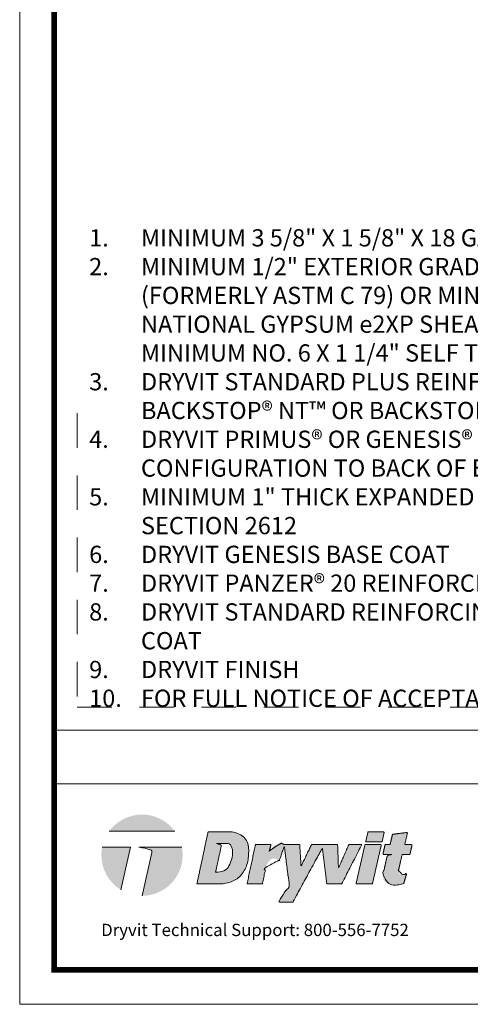
# Model space of a CAD drawing. Units: inches. Extents: x 60.7 to 128, y 87.1 to 132.1.
# Drawn here: x 60.7 to 62.3, y 110.2 to 113.8 of the extents above; entities that cross this region are included whole.
import ezdxf

# ---------------------------------------------------------------- set-up
doc = ezdxf.new("R2010")
doc.units = ezdxf.units.IN
doc.header["$MEASUREMENT"] = 0
doc.linetypes.add('HIDDEN2', pattern=[0.1875, 0.125, -0.0625])
doc.layers.get('0').update_dxf_attribs({"linetype": 'CONTINUOUS', "lineweight": 5})
doc.layers.add('0 NONPLOT', color=6, linetype='HIDDEN2', lineweight=13, plot=False)
doc.layers.add('6 - Border', color=7, linetype='CONTINUOUS', lineweight=13, plot=False)
doc.layers.add('3- Titleblock', color=7, linetype='CONTINUOUS', lineweight=13)
doc.layers.add('TITLEBLOCK', color=7, linetype='CONTINUOUS', lineweight=5)
doc.styles.add('02TREMCO', font='sanss___.ttf', dxfattribs={"height": 0.125})
doc.styles.add('arial', font='arial.ttf', dxfattribs={"height": 0.12})

# ---------------------------------------------------------------- blocks, each defined once
blk = doc.blocks.new('2021 Dryvit Logo')
at = {"lineweight": 30, "ltscale": 0.4}
h = blk.add_hatch(color=256, dxfattribs=at)
h.dxf.hatch_style = 1
h.set_gradient(color1=(9, 8, 6), color2=(9, 8, 6))
h.paths.add_polyline_path([(0.2816, 0.5261), (0.5606, 0.5261, 0.50954)])
h = blk.add_hatch(color=256, dxfattribs=at)
h.dxf.hatch_style = 1
h.set_gradient(color1=(9, 8, 6), color2=(9, 8, 6))
edge = h.paths.add_edge_path()
edge.add_spline(control_points=[(0.7536, 0.3026), (0.7615, 0.3033), (0.7763, 0.3047), (0.8007, 0.3118), (0.8247, 0.3226), (0.8442, 0.3423), (0.8594, 0.3649), (0.8695, 0.3926), (0.8741, 0.4235), (0.8742, 0.4548), (0.8695, 0.4841), (0.8493, 0.5064), (0.8258, 0.5199), (0.8071, 0.5229), (0.7994, 0.5242)], knot_values=[2.360723, 2.360723, 2.360723, 2.360723, 2.387871, 2.41187, 2.448109, 2.476758, 2.505968, 2.541267, 2.577223, 2.612739, 2.649312, 2.675405, 2.713367, 2.740143, 2.740143, 2.740143, 2.740143], weights=[1, 1, 1, 1, 1, 1, 1, 1, 1, 1, 1, 1, 1, 1, 1], degree=3, periodic=0)
edge.add_spline(control_points=[(0.7994, 0.5242), (0.7677, 0.5242), (0.736, 0.5242), (0.7044, 0.5242)], knot_values=[1.360723, 1.360723, 1.360723, 1.360723, 2.360723, 2.360723, 2.360723, 2.360723], weights=[1, 1, 1, 1], degree=3, periodic=0)
edge.add_spline(control_points=[(0.7044, 0.5242), (0.7026, 0.5242), (0.7013, 0.5231), (0.7009, 0.5214)], knot_values=[0, 0, 0, 0, 1.360723, 1.360723, 1.360723, 1.360723], weights=[1, 0.851564, 0.851564, 1], degree=3, periodic=0)
edge.add_spline(control_points=[(0.7009, 0.5214), (0.6855, 0.4488), (0.67, 0.3762), (0.6545, 0.3036)], knot_values=[5.521013, 5.521013, 5.521013, 5.521013, 6.521013, 6.521013, 6.521013, 6.521013], weights=[1, 1, 1, 1], degree=3, periodic=0)
edge.add_spline(control_points=[(0.6545, 0.3036), (0.6544, 0.3033), (0.6545, 0.3031), (0.6547, 0.3029), (0.6548, 0.3027), (0.6551, 0.3026), (0.6554, 0.3026)], knot_values=[3.740143, 3.740143, 3.740143, 3.740143, 4.630578, 4.630578, 4.630578, 5.521013, 5.521013, 5.521013, 5.521013], weights=[1, 0.935011, 0.935011, 1, 0.935011, 0.935011, 1], degree=3, periodic=0)
edge.add_spline(control_points=[(0.6554, 0.3026), (0.6881, 0.3026), (0.7208, 0.3026), (0.7536, 0.3026)], knot_values=[2.740143, 2.740143, 2.740143, 2.740143, 3.740143, 3.740143, 3.740143, 3.740143], weights=[1, 1, 1, 1], degree=3, periodic=0)
edge = h.paths.add_edge_path(flags=16)
edge.add_spline(control_points=[(0.7775, 0.4745), (0.7816, 0.4742), (0.7897, 0.4734), (0.8019, 0.4658), (0.8062, 0.4486), (0.8057, 0.4306), (0.8029, 0.4105), (0.7961, 0.3918), (0.7879, 0.3732), (0.7746, 0.361), (0.761, 0.3543), (0.7474, 0.3521), (0.7388, 0.3526), (0.7345, 0.3528)], knot_values=[2.319962, 2.319962, 2.319962, 2.319962, 2.334333, 2.347618, 2.366204, 2.391545, 2.409949, 2.435603, 2.459746, 2.478958, 2.496394, 2.511058, 2.525935, 2.525935, 2.525935, 2.525935], weights=[1, 1, 1, 1, 1, 1, 1, 1, 1, 1, 1, 1, 1, 1], degree=3, periodic=0)
edge.add_spline(control_points=[(0.7345, 0.3528), (0.7342, 0.3529), (0.734, 0.353), (0.7338, 0.3532), (0.7337, 0.3534), (0.7336, 0.3536), (0.7337, 0.3539)], knot_values=[2.525935, 2.525935, 2.525935, 2.525935, 3.387961, 3.387961, 3.387961, 4.249988, 4.249988, 4.249988, 4.249988], weights=[1, 0.939029, 0.939029, 1, 0.939029, 0.939029, 1], degree=3, periodic=0)
edge.add_spline(control_points=[(0.7337, 0.3539), (0.7415, 0.3895), (0.7492, 0.425), (0.757, 0.4606)], knot_values=[4.249988, 4.249988, 4.249988, 4.249988, 5.249988, 5.249988, 5.249988, 5.249988], weights=[1, 1, 1, 1], degree=3, periodic=0)
edge.add_spline(control_points=[(0.757, 0.4606), (0.758, 0.4644), (0.7565, 0.4681), (0.7532, 0.4702)], knot_values=[0, 0, 0, 0, 1.235009, 1.235009, 1.235009, 1.235009], weights=[1, 0.876884, 0.876884, 1], degree=3, periodic=0)
edge.add_spline(control_points=[(0.7532, 0.4702), (0.7478, 0.4719), (0.7424, 0.4733), (0.7369, 0.4745)], knot_values=[1.235009, 1.235009, 1.235009, 1.235009, 1.319962, 1.319962, 1.319962, 1.319962], weights=[1, 0.999399, 0.999399, 1], degree=3, periodic=0)
edge.add_spline(control_points=[(0.7369, 0.4745), (0.7504, 0.4745), (0.7639, 0.4745), (0.7775, 0.4745)], knot_values=[1.319962, 1.319962, 1.319962, 1.319962, 2.319962, 2.319962, 2.319962, 2.319962], weights=[1, 1, 1, 1], degree=3, periodic=0)
h = blk.add_hatch(color=256, dxfattribs=at)
h.dxf.hatch_style = 1
h.set_gradient(color1=(9, 8, 6), color2=(9, 8, 6))
h.paths.add_polyline_path([(1.3816, 0.5237, 0.349723), (1.379, 0.5216), (1.3705, 0.4845, 0.481785), (1.373, 0.4813), (1.4373, 0.4813, 0.349723), (1.4399, 0.4833), (1.4484, 0.5205, 0.481785), (1.4458, 0.5237)])
h = blk.add_hatch(color=256, dxfattribs=at)
h.dxf.hatch_style = 1
h.set_gradient(color1=(9, 8, 6), color2=(9, 8, 6))
edge = h.paths.add_edge_path()
edge.add_spline(control_points=[(1.5563, 0.428), (1.5576, 0.428), (1.5586, 0.4288), (1.5589, 0.43)], knot_values=[22.152821, 22.152821, 22.152821, 22.152821, 23.500481, 23.500481, 23.500481, 23.500481], weights=[1, 0.854292, 0.854292, 1], degree=3, periodic=0)
edge.add_spline(control_points=[(1.5589, 0.43), (1.5616, 0.4421), (1.5644, 0.4543), (1.5671, 0.4664)], knot_values=[21.152821, 21.152821, 21.152821, 21.152821, 22.152821, 22.152821, 22.152821, 22.152821], weights=[1, 1, 1, 1], degree=3, periodic=0)
edge.add_spline(control_points=[(1.5671, 0.4664), (1.5673, 0.4672), (1.5671, 0.468), (1.5666, 0.4686), (1.5661, 0.4693), (1.5654, 0.4696), (1.5646, 0.4696)], knot_values=[19.358888, 19.358888, 19.358888, 19.358888, 20.255854, 20.255854, 20.255854, 21.152821, 21.152821, 21.152821, 21.152821], weights=[1, 0.934071, 0.934071, 1, 0.934071, 0.934071, 1], degree=3, periodic=0)
edge.add_spline(control_points=[(1.5646, 0.4696), (1.5556, 0.4696), (1.5466, 0.4696), (1.5376, 0.4696)], knot_values=[18.358888, 18.358888, 18.358888, 18.358888, 19.358888, 19.358888, 19.358888, 19.358888], weights=[1, 1, 1, 1], degree=3, periodic=0)
edge.add_spline(control_points=[(1.5367, 0.4707), (1.5403, 0.4863), (1.5438, 0.502), (1.5474, 0.5177)], knot_values=[15.564955, 15.564955, 15.564955, 15.564955, 16.564955, 16.564955, 16.564955, 16.564955], weights=[1, 1, 1, 1], degree=3, periodic=0)
edge.add_spline(control_points=[(1.5474, 0.5177), (1.5476, 0.5185), (1.5474, 0.5194), (1.5468, 0.52), (1.5462, 0.5207), (1.5454, 0.521), (1.5445, 0.5209)], knot_values=[13.647472, 13.647472, 13.647472, 13.647472, 14.606214, 14.606214, 14.606214, 15.564955, 15.564955, 15.564955, 15.564955], weights=[1, 0.924857, 0.924857, 1, 0.924857, 0.924857, 1], degree=3, periodic=0)
edge.add_spline(control_points=[(1.5445, 0.5209), (1.525, 0.5184), (1.5056, 0.516), (1.4861, 0.5136)], knot_values=[12.647472, 12.647472, 12.647472, 12.647472, 13.647472, 13.647472, 13.647472, 13.647472], weights=[1, 1, 1, 1], degree=3, periodic=0)
edge.add_spline(control_points=[(1.4861, 0.5136), (1.4849, 0.5135), (1.4841, 0.5127), (1.4838, 0.5116)], knot_values=[11.423362, 11.423362, 11.423362, 11.423362, 12.647472, 12.647472, 12.647472, 12.647472], weights=[1, 0.878979, 0.878979, 1], degree=3, periodic=0)
edge.add_spline(control_points=[(1.4838, 0.5116), (1.4807, 0.4978), (1.4776, 0.4841), (1.4745, 0.4703)], knot_values=[10.423362, 10.423362, 10.423362, 10.423362, 11.423362, 11.423362, 11.423362, 11.423362], weights=[1, 1, 1, 1], degree=3, periodic=0)
edge.add_spline(control_points=[(1.4736, 0.4696), (1.4674, 0.4696), (1.4612, 0.4696), (1.455, 0.4696)], knot_values=[8.075703, 8.075703, 8.075703, 8.075703, 9.075703, 9.075703, 9.075703, 9.075703], weights=[1, 1, 1, 1], degree=3, periodic=0)
edge.add_spline(control_points=[(1.455, 0.4696), (1.4537, 0.4696), (1.4527, 0.4688), (1.4524, 0.4676)], knot_values=[6.728043, 6.728043, 6.728043, 6.728043, 8.075703, 8.075703, 8.075703, 8.075703], weights=[1, 0.854292, 0.854292, 1], degree=3, periodic=0)
edge.add_spline(control_points=[(1.4524, 0.4676), (1.4497, 0.4554), (1.4469, 0.4433), (1.4442, 0.4312)], knot_values=[5.728043, 5.728043, 5.728043, 5.728043, 6.728043, 6.728043, 6.728043, 6.728043], weights=[1, 1, 1, 1], degree=3, periodic=0)
edge.add_spline(control_points=[(1.4442, 0.4312), (1.444, 0.4304), (1.4442, 0.4296), (1.4447, 0.4289), (1.4452, 0.4283), (1.4459, 0.428), (1.4467, 0.428)], knot_values=[3.93411, 3.93411, 3.93411, 3.93411, 4.831077, 4.831077, 4.831077, 5.728043, 5.728043, 5.728043, 5.728043], weights=[1, 0.934071, 0.934071, 1, 0.934071, 0.934071, 1], degree=3, periodic=0)
edge.add_spline(control_points=[(1.4467, 0.428), (1.4584, 0.428), (1.47, 0.428), (1.4817, 0.428)], knot_values=[2.93411, 2.93411, 2.93411, 2.93411, 3.93411, 3.93411, 3.93411, 3.93411], weights=[1, 1, 1, 1], degree=3, periodic=0)
edge.add_spline(control_points=[(1.4817, 0.428), (1.4761, 0.4268), (1.4707, 0.4253), (1.4653, 0.4237)], knot_values=[2.849158, 2.849158, 2.849158, 2.849158, 2.93411, 2.93411, 2.93411, 2.93411], weights=[1, 0.999399, 0.999399, 1], degree=3, periodic=0)
edge.add_spline(control_points=[(1.4653, 0.4237), (1.4624, 0.4213), (1.4606, 0.4179), (1.4603, 0.4141)], knot_values=[2.058377, 2.058377, 2.058377, 2.058377, 2.849158, 2.849158, 2.849158, 2.849158], weights=[1, 0.948564, 0.948564, 1], degree=3, periodic=0)
edge.add_spline(control_points=[(1.4603, 0.4141), (1.456, 0.3952), (1.4517, 0.3762), (1.4474, 0.3572)], knot_values=[1.058377, 1.058377, 1.058377, 1.058377, 2.058377, 2.058377, 2.058377, 2.058377], weights=[1, 1, 1, 1], degree=3, periodic=0)
edge.add_spline(control_points=[(1.4474, 0.3572), (1.4464, 0.3528), (1.4444, 0.3431), (1.4436, 0.3277), (1.4505, 0.3111), (1.4664, 0.3035), (1.4818, 0.2996), (1.4967, 0.3), (1.5101, 0.2993), (1.522, 0.3011), (1.5284, 0.3036), (1.5311, 0.3047)], knot_values=[0.910577, 0.910577, 0.910577, 0.910577, 0.926075, 0.944535, 0.963058, 0.983781, 1.002027, 1.017633, 1.034853, 1.048228, 1.058377, 1.058377, 1.058377, 1.058377], weights=[1, 1, 1, 1, 1, 1, 1, 1, 1, 1, 1, 1], degree=3, periodic=0)
edge.add_spline(control_points=[(1.5311, 0.3047), (1.5319, 0.305), (1.5324, 0.3056), (1.5327, 0.3064)], knot_values=[0, 0, 0, 0, 0.910577, 0.910577, 0.910577, 0.910577], weights=[1, 0.93209, 0.93209, 1], degree=3, periodic=0)
edge.add_spline(control_points=[(1.5327, 0.3064), (1.5363, 0.3188), (1.5399, 0.3312), (1.5435, 0.3436)], knot_values=[28.840069, 28.840069, 28.840069, 28.840069, 29.840069, 29.840069, 29.840069, 29.840069], weights=[1, 1, 1, 1], degree=3, periodic=0)
edge.add_spline(control_points=[(1.5435, 0.3436), (1.5438, 0.3444), (1.5436, 0.3453), (1.543, 0.346), (1.5425, 0.3467), (1.5416, 0.347), (1.5408, 0.3469)], knot_values=[26.896372, 26.896372, 26.896372, 26.896372, 27.86822, 27.86822, 27.86822, 28.840069, 28.840069, 28.840069, 28.840069], weights=[1, 0.922829, 0.922829, 1, 0.922829, 0.922829, 1], degree=3, periodic=0)
edge.add_spline(control_points=[(1.5408, 0.3469), (1.5399, 0.3469), (1.5358, 0.3455), (1.5296, 0.3425), (1.5211, 0.343), (1.5133, 0.345), (1.5093, 0.3518), (1.5096, 0.3567), (1.5097, 0.3589)], knot_values=[26.84814, 26.84814, 26.84814, 26.84814, 26.851023, 26.861917, 26.872266, 26.879536, 26.8887, 26.896372, 26.896372, 26.896372, 26.896372], weights=[1, 1, 1, 1, 1, 1, 1, 1, 1], degree=3, periodic=0)
edge.add_spline(control_points=[(1.5097, 0.3589), (1.5147, 0.3813), (1.5198, 0.4036), (1.5249, 0.4259)], knot_values=[25.84814, 25.84814, 25.84814, 25.84814, 26.84814, 26.84814, 26.84814, 26.84814], weights=[1, 1, 1, 1], degree=3, periodic=0)
edge.add_spline(control_points=[(1.5274, 0.428), (1.5371, 0.428), (1.5467, 0.428), (1.5563, 0.428)], knot_values=[23.500481, 23.500481, 23.500481, 23.500481, 24.500481, 24.500481, 24.500481, 24.500481], weights=[1, 1, 1, 1], degree=3, periodic=0)
h = blk.add_hatch(color=256, dxfattribs=at)
h.dxf.hatch_style = 1
h.set_gradient(color1=(9, 8, 6), color2=(9, 8, 6))
edge = h.paths.add_edge_path()
edge.add_spline(control_points=[(1.0908, 0.4677), (1.0907, 0.4692), (1.0897, 0.4702), (1.0882, 0.4702)], knot_values=[49.828643, 49.828643, 49.828643, 49.828643, 51.337118, 51.337118, 51.337118, 51.337118], weights=[1, 0.819196, 0.819196, 1], degree=3, periodic=0)
edge.add_spline(control_points=[(1.0882, 0.4702), (1.067, 0.4702), (1.0458, 0.4703), (1.0246, 0.4703)], knot_values=[48.828643, 48.828643, 48.828643, 48.828643, 49.828643, 49.828643, 49.828643, 49.828643], weights=[1, 1, 1, 1], degree=3, periodic=0)
edge.add_spline(control_points=[(1.0246, 0.4703), (1.0243, 0.4703), (1.0239, 0.4704), (1.0236, 0.4705)], knot_values=[48.427536, 48.427536, 48.427536, 48.427536, 48.828643, 48.828643, 48.828643, 48.828643], weights=[1, 0.986638, 0.986638, 1], degree=3, periodic=0)
edge.add_spline(control_points=[(1.0236, 0.4705), (1.0204, 0.4719), (1.0127, 0.4747), (0.9983, 0.4733), (0.981, 0.4667), (0.9716, 0.453), (0.9652, 0.4454), (0.9634, 0.4433)], knot_values=[48.344544, 48.344544, 48.344544, 48.344544, 48.35645, 48.372382, 48.393271, 48.417936, 48.427536, 48.427536, 48.427536, 48.427536], weights=[1, 1, 1, 1, 1, 1, 1, 1], degree=3, periodic=0)
edge.add_spline(control_points=[(0.9634, 0.4433), (0.9631, 0.443), (0.9627, 0.4429), (0.9623, 0.4431), (0.9619, 0.4433), (0.9617, 0.4437), (0.9619, 0.4441)], knot_values=[45.644177, 45.644177, 45.644177, 45.644177, 46.994361, 46.994361, 46.994361, 48.344544, 48.344544, 48.344544, 48.344544], weights=[1, 0.853766, 0.853766, 1, 0.853766, 0.853766, 1], degree=3, periodic=0)
edge.add_spline(control_points=[(0.9619, 0.4441), (0.964, 0.4517), (0.9661, 0.4594), (0.9683, 0.467)], knot_values=[44.644177, 44.644177, 44.644177, 44.644177, 45.644177, 45.644177, 45.644177, 45.644177], weights=[1, 1, 1, 1], degree=3, periodic=0)
edge.add_spline(control_points=[(0.9683, 0.467), (0.9685, 0.4678), (0.9683, 0.4686), (0.9678, 0.4693), (0.9673, 0.4699), (0.9666, 0.4703), (0.9657, 0.4703)], knot_values=[42.800605, 42.800605, 42.800605, 42.800605, 43.722391, 43.722391, 43.722391, 44.644177, 44.644177, 44.644177, 44.644177], weights=[1, 0.930437, 0.930437, 1, 0.930437, 0.930437, 1], degree=3, periodic=0)
edge.add_spline(control_points=[(0.9657, 0.4703), (0.9457, 0.4703), (0.9256, 0.4703), (0.9055, 0.4703)], knot_values=[41.800605, 41.800605, 41.800605, 41.800605, 42.800605, 42.800605, 42.800605, 42.800605], weights=[1, 1, 1, 1], degree=3, periodic=0)
edge.add_spline(control_points=[(0.9055, 0.4703), (0.9038, 0.4703), (0.9024, 0.4692), (0.9021, 0.4675)], knot_values=[40.439882, 40.439882, 40.439882, 40.439882, 41.800605, 41.800605, 41.800605, 41.800605], weights=[1, 0.851564, 0.851564, 1], degree=3, periodic=0)
edge.add_spline(control_points=[(0.9021, 0.4675), (0.8906, 0.4136), (0.8791, 0.3597), (0.8676, 0.3057)], knot_values=[39.439882, 39.439882, 39.439882, 39.439882, 40.439882, 40.439882, 40.439882, 40.439882], weights=[1, 1, 1, 1], degree=3, periodic=0)
edge.add_spline(control_points=[(0.8676, 0.3057), (0.8674, 0.3049), (0.8676, 0.3042), (0.8681, 0.3035), (0.8686, 0.3029), (0.8693, 0.3026), (0.8701, 0.3026)], knot_values=[37.659013, 37.659013, 37.659013, 37.659013, 38.549447, 38.549447, 38.549447, 39.439882, 39.439882, 39.439882, 39.439882], weights=[1, 0.935011, 0.935011, 1, 0.935011, 0.935011, 1], degree=3, periodic=0)
edge.add_spline(control_points=[(0.8701, 0.3026), (0.89, 0.3026), (0.9098, 0.3026), (0.9297, 0.3026)], knot_values=[36.659013, 36.659013, 36.659013, 36.659013, 37.659013, 37.659013, 37.659013, 37.659013], weights=[1, 1, 1, 1], degree=3, periodic=0)
edge.add_spline(control_points=[(0.9297, 0.3026), (0.931, 0.3026), (0.932, 0.3034), (0.9323, 0.3046)], knot_values=[35.29829, 35.29829, 35.29829, 35.29829, 36.659013, 36.659013, 36.659013, 36.659013], weights=[1, 0.851564, 0.851564, 1], degree=3, periodic=0)
edge.add_spline(control_points=[(0.9323, 0.3046), (0.9373, 0.3285), (0.9424, 0.3524), (0.9475, 0.3763)], knot_values=[34.29829, 34.29829, 34.29829, 34.29829, 35.29829, 35.29829, 35.29829, 35.29829], weights=[1, 1, 1, 1], degree=3, periodic=0)
edge.add_spline(control_points=[(0.9475, 0.3763), (0.948, 0.3775), (0.9496, 0.3815), (0.9533, 0.3889), (0.9586, 0.3973), (0.965, 0.4045), (0.9721, 0.4096), (0.9808, 0.4107), (0.9896, 0.4094), (0.9957, 0.405), (0.9995, 0.403), (1.001, 0.4023)], knot_values=[34.215198, 34.215198, 34.215198, 34.215198, 34.219925, 34.229932, 34.243478, 34.253902, 34.262993, 34.272743, 34.28343, 34.292645, 34.29829, 34.29829, 34.29829, 34.29829], weights=[1, 1, 1, 1, 1, 1, 1, 1, 1, 1, 1, 1], degree=3, periodic=0)
edge.add_spline(control_points=[(1.001, 0.4023), (1.0017, 0.4019), (1.0025, 0.4019), (1.0032, 0.4022), (1.0039, 0.4025), (1.0044, 0.403), (1.0047, 0.4037)], knot_values=[32.511122, 32.511122, 32.511122, 32.511122, 33.36316, 33.36316, 33.36316, 34.215198, 34.215198, 34.215198, 34.215198], weights=[1, 0.940412, 0.940412, 1, 0.940412, 0.940412, 1], degree=3, periodic=0)
edge.add_spline(control_points=[(1.0047, 0.4037), (1.0111, 0.4223), (1.0176, 0.4408), (1.024, 0.4593)], knot_values=[31.511122, 31.511122, 31.511122, 31.511122, 32.511122, 32.511122, 32.511122, 32.511122], weights=[1, 1, 1, 1], degree=3, periodic=0)
edge.add_spline(control_points=[(1.024, 0.4593), (1.0242, 0.4597), (1.0245, 0.4599), (1.0249, 0.4599), (1.0254, 0.4598), (1.0257, 0.4595), (1.0257, 0.4591)], knot_values=[28.82946, 28.82946, 28.82946, 28.82946, 30.170291, 30.170291, 30.170291, 31.511122, 31.511122, 31.511122, 31.511122], weights=[1, 0.855709, 0.855709, 1, 0.855709, 0.855709, 1], degree=3, periodic=0)
edge.add_spline(control_points=[(1.0257, 0.4591), (1.0325, 0.4048), (1.0393, 0.3506), (1.0461, 0.2963)], knot_values=[27.82946, 27.82946, 27.82946, 27.82946, 28.82946, 28.82946, 28.82946, 28.82946], weights=[1, 1, 1, 1], degree=3, periodic=0)
edge.add_spline(control_points=[(1.0461, 0.2963), (1.0317, 0.2742), (1.0173, 0.2521), (1.0029, 0.23)], knot_values=[26.82946, 26.82946, 26.82946, 26.82946, 27.82946, 27.82946, 27.82946, 27.82946], weights=[1, 1, 1, 1], degree=3, periodic=0)
edge.add_spline(control_points=[(1.0029, 0.23), (1.0023, 0.2292), (1.0023, 0.2282), (1.0028, 0.2273), (1.0032, 0.2264), (1.0041, 0.2259), (1.0051, 0.2259)], knot_values=[24.681589, 24.681589, 24.681589, 24.681589, 25.755524, 25.755524, 25.755524, 26.82946, 26.82946, 26.82946, 26.82946], weights=[1, 0.906176, 0.906176, 1, 0.906176, 0.906176, 1], degree=3, periodic=0)
edge.add_spline(control_points=[(1.0051, 0.2259), (1.0234, 0.2259), (1.0418, 0.2259), (1.0602, 0.2259)], knot_values=[23.681589, 23.681589, 23.681589, 23.681589, 24.681589, 24.681589, 24.681589, 24.681589], weights=[1, 1, 1, 1], degree=3, periodic=0)
edge.add_spline(control_points=[(1.0602, 0.2259), (1.0612, 0.2259), (1.062, 0.2264), (1.0625, 0.2273)], knot_values=[22.60995, 22.60995, 22.60995, 22.60995, 23.681589, 23.681589, 23.681589, 23.681589], weights=[1, 0.906567, 0.906567, 1], degree=3, periodic=0)
edge.add_spline(control_points=[(1.0625, 0.2273), (1.1035, 0.3025), (1.1445, 0.3778), (1.1855, 0.453)], knot_values=[21.60995, 21.60995, 21.60995, 21.60995, 22.60995, 22.60995, 22.60995, 22.60995], weights=[1, 1, 1, 1], degree=3, periodic=0)
edge.add_spline(control_points=[(1.1855, 0.453), (1.1857, 0.4533), (1.1861, 0.4535), (1.1865, 0.4534), (1.1869, 0.4534), (1.1871, 0.4531), (1.1872, 0.4527)], knot_values=[19.089267, 19.089267, 19.089267, 19.089267, 20.349609, 20.349609, 20.349609, 21.60995, 21.60995, 21.60995, 21.60995], weights=[1, 0.871951, 0.871951, 1, 0.871951, 0.871951, 1], degree=3, periodic=0)
edge.add_spline(control_points=[(1.1872, 0.4527), (1.1932, 0.4034), (1.1992, 0.3541), (1.2053, 0.3049)], knot_values=[18.089267, 18.089267, 18.089267, 18.089267, 19.089267, 19.089267, 19.089267, 19.089267], weights=[1, 1, 1, 1], degree=3, periodic=0)
edge.add_spline(control_points=[(1.2053, 0.3049), (1.2054, 0.3035), (1.2065, 0.3026), (1.2079, 0.3026)], knot_values=[16.640224, 16.640224, 16.640224, 16.640224, 18.089267, 18.089267, 18.089267, 18.089267], weights=[1, 0.832544, 0.832544, 1], degree=3, periodic=0)
edge.add_spline(control_points=[(1.2079, 0.3026), (1.2276, 0.3026), (1.2474, 0.3026), (1.2671, 0.3026)], knot_values=[15.640224, 15.640224, 15.640224, 15.640224, 16.640224, 16.640224, 16.640224, 16.640224], weights=[1, 1, 1, 1], degree=3, periodic=0)
edge.add_spline(control_points=[(1.2671, 0.3026), (1.2681, 0.3026), (1.269, 0.3031), (1.2695, 0.304)], knot_values=[14.540768, 14.540768, 14.540768, 14.540768, 15.640224, 15.640224, 15.640224, 15.640224], weights=[1, 0.901778, 0.901778, 1], degree=3, periodic=0)
edge.add_spline(control_points=[(1.2695, 0.304), (1.2974, 0.3588), (1.3253, 0.4135), (1.3532, 0.4683)], knot_values=[13.540768, 13.540768, 13.540768, 13.540768, 14.540768, 14.540768, 14.540768, 14.540768], weights=[1, 1, 1, 1], degree=3, periodic=0)
edge.add_spline(control_points=[(1.3532, 0.4683), (1.3534, 0.4686), (1.3533, 0.4689), (1.3532, 0.4691), (1.353, 0.4694), (1.3527, 0.4696), (1.3524, 0.4696)], knot_values=[11.500911, 11.500911, 11.500911, 11.500911, 12.52084, 12.52084, 12.52084, 13.540768, 13.540768, 13.540768, 13.540768], weights=[1, 0.915175, 0.915175, 1, 0.915175, 0.915175, 1], degree=3, periodic=0)
edge.add_spline(control_points=[(1.3524, 0.4696), (1.3348, 0.4696), (1.3171, 0.4696), (1.2995, 0.4697)], knot_values=[10.500911, 10.500911, 10.500911, 10.500911, 11.500911, 11.500911, 11.500911, 11.500911], weights=[1, 1, 1, 1], degree=3, periodic=0)
edge.add_spline(control_points=[(1.2995, 0.4697), (1.2991, 0.4697), (1.2988, 0.4695), (1.2987, 0.4692)], knot_values=[9.339538, 9.339538, 9.339538, 9.339538, 10.500911, 10.500911, 10.500911, 10.500911], weights=[1, 0.890724, 0.890724, 1], degree=3, periodic=0)
edge.add_spline(control_points=[(1.2987, 0.4692), (1.2846, 0.437), (1.2706, 0.4049), (1.2566, 0.3728)], knot_values=[8.339538, 8.339538, 8.339538, 8.339538, 9.339538, 9.339538, 9.339538, 9.339538], weights=[1, 1, 1, 1], degree=3, periodic=0)
edge.add_spline(control_points=[(1.2566, 0.3728), (1.2564, 0.3724), (1.256, 0.3722), (1.2556, 0.3723), (1.2552, 0.3724), (1.2549, 0.3727), (1.2549, 0.3731)], knot_values=[5.644703, 5.644703, 5.644703, 5.644703, 6.99212, 6.99212, 6.99212, 8.339538, 8.339538, 8.339538, 8.339538], weights=[1, 0.854342, 0.854342, 1, 0.854342, 0.854342, 1], degree=3, periodic=0)
edge.add_spline(control_points=[(1.2549, 0.3731), (1.2538, 0.4051), (1.2527, 0.437), (1.2515, 0.469)], knot_values=[4.644703, 4.644703, 4.644703, 4.644703, 5.644703, 5.644703, 5.644703, 5.644703], weights=[1, 1, 1, 1], degree=3, periodic=0)
edge.add_spline(control_points=[(1.2515, 0.469), (1.2515, 0.4695), (1.2512, 0.4698), (1.2507, 0.4698)], knot_values=[3.124252, 3.124252, 3.124252, 3.124252, 4.644703, 4.644703, 4.644703, 4.644703], weights=[1, 0.816454, 0.816454, 1], degree=3, periodic=0)
edge.add_spline(control_points=[(1.2507, 0.4698), (1.2146, 0.4699), (1.1785, 0.47), (1.1424, 0.47)], knot_values=[2.124252, 2.124252, 2.124252, 2.124252, 3.124252, 3.124252, 3.124252, 3.124252], weights=[1, 1, 1, 1], degree=3, periodic=0)
edge.add_spline(control_points=[(1.1424, 0.47), (1.1413, 0.47), (1.1405, 0.4695), (1.14, 0.4686)], knot_values=[1, 1, 1, 1, 2.124252, 2.124252, 2.124252, 2.124252], weights=[1, 0.897416, 0.897416, 1], degree=3, periodic=0)
edge.add_spline(control_points=[(1.14, 0.4686), (1.1257, 0.4388), (1.1113, 0.409), (1.097, 0.3792)], knot_values=[0, 0, 0, 0, 1, 1, 1, 1], weights=[1, 1, 1, 1], degree=3, periodic=0)
edge.add_spline(control_points=[(1.097, 0.3792), (1.0969, 0.379), (1.0967, 0.3789), (1.0965, 0.379), (1.0963, 0.379), (1.0962, 0.3791), (1.0961, 0.3794)], knot_values=[52.337118, 52.337118, 52.337118, 52.337118, 53.653482, 53.653482, 53.653482, 54.969846, 54.969846, 54.969846, 54.969846], weights=[1, 0.860737, 0.860737, 1, 0.860737, 0.860737, 1], degree=3, periodic=0)
edge.add_spline(control_points=[(1.0961, 0.3794), (1.0944, 0.4088), (1.0926, 0.4383), (1.0908, 0.4677)], knot_values=[51.337118, 51.337118, 51.337118, 51.337118, 52.337118, 52.337118, 52.337118, 52.337118], weights=[1, 1, 1, 1], degree=3, periodic=0)
h = blk.add_hatch(color=256, dxfattribs=at)
h.dxf.hatch_style = 1
h.set_gradient(color1=(9, 8, 6), color2=(9, 8, 6))
h.paths.add_polyline_path([(1.436, 0.4664, 0.481785), (1.4334, 0.4696), (1.3691, 0.4696, 0.349723), (1.3666, 0.4676), (1.3295, 0.3058, 0.481785), (1.3321, 0.3026), (1.3964, 0.3026, 0.349723), (1.3989, 0.3046)])
h = blk.add_hatch(color=256, dxfattribs=at)
h.dxf.hatch_style = 1
h.set_gradient(color1=(9, 8, 6), color2=(9, 8, 6))
h.paths.add_polyline_path([(0.252, 0.4584, 0.04914), (0.2487, 0.4248, 0.260752), (0.3309, 0.2778), (0.3717, 0.4584)])
h = blk.add_hatch(color=256, dxfattribs=at)
h.dxf.hatch_style = 1
h.set_gradient(color1=(9, 8, 6), color2=(9, 8, 6))
h.paths.add_polyline_path([(0.5935, 0.4248, 0.04914), (0.5902, 0.4584), (0.4076, 0.4584, -0.049212), (0.4565, 0.4475, -0.406673), (0.4633, 0.4365), (0.4216, 0.2523, 0.413365)])
at = {"lineweight": 5, "ltscale": 0.4}
blk.add_line((0.2816, 0.5261), (0.5606, 0.5261), dxfattribs=at)
at = {"lineweight": 9, "ltscale": 0.4}
for points in [[(1.4399, 0.4833), (1.4484, 0.5205, 0.481785), (1.4458, 0.5237), (1.3816, 0.5237, 0.349723), (1.379, 0.5216), (1.3705, 0.4845, 0.481785), (1.373, 0.4813), (1.4373, 0.4813, 0.349723)], [(1.3964, 0.3026), (1.3321, 0.3026, -0.481785), (1.3295, 0.3058), (1.3666, 0.4676, -0.349723), (1.3691, 0.4696), (1.4334, 0.4696, -0.481785), (1.436, 0.4664), (1.3989, 0.3046, -0.349723)]]:
    blk.add_lwpolyline(points, format="xyb", close=True, dxfattribs=at)
at = {"lineweight": 5, "ltscale": 0.4}
blk.add_lwpolyline([(0.252, 0.4584), (0.3717, 0.4584), (0.3309, 0.2778)], dxfattribs=at)
blk.add_lwpolyline([(0.4216, 0.2523), (0.4633, 0.4365, 0.365091), (0.4578, 0.4471, 0.050519), (0.4076, 0.4584), (0.5902, 0.4584)], format="xyb", dxfattribs=at)
at = {"lineweight": 9, "ltscale": 0.4}
for points, weights, knots in [([(0.7009, 0.5214), (0.7013, 0.5231), (0.7026, 0.5242), (0.7044, 0.5242), (0.736, 0.5242), (0.7677, 0.5242), (0.7994, 0.5242), (0.8071, 0.5229), (0.8258, 0.5199), (0.8493, 0.5064), (0.8695, 0.4841), (0.8742, 0.4548), (0.8741, 0.4235), (0.8695, 0.3926), (0.8594, 0.3649), (0.8442, 0.3423), (0.8247, 0.3226), (0.8007, 0.3118), (0.7763, 0.3047), (0.7615, 0.3033), (0.7536, 0.3026), (0.7208, 0.3026), (0.6881, 0.3026), (0.6554, 0.3026), (0.6551, 0.3026), (0.6548, 0.3027), (0.6547, 0.3029), (0.6545, 0.3031), (0.6544, 0.3033), (0.6545, 0.3036), (0.67, 0.3762), (0.6855, 0.4488), (0.7009, 0.5214)], [1, 0.851563630698, 0.851563630698, 1, 1, 1, 1, 1, 1, 1, 1, 1, 1, 1, 1, 1, 1, 1, 1, 1, 1, 1, 1, 1, 0.935011351367, 0.935011351367, 1, 0.935011351367, 0.935011351367, 1, 1, 1, 1], [0, 0, 0, 0, 1.360723, 1.360723, 1.360723, 2.360723, 2.360723, 2.360723, 2.387499, 2.42546, 2.451554, 2.488126, 2.523642, 2.559599, 2.594898, 2.624108, 2.652757, 2.688996, 2.712995, 2.740143, 2.740143, 2.740143, 3.740143, 3.740143, 3.740143, 4.630578, 4.630578, 4.630578, 5.521013, 5.521013, 5.521013, 6.521013, 6.521013, 6.521013, 6.521013]), ([(1.5327, 0.3064), (1.5324, 0.3056), (1.5319, 0.305), (1.5311, 0.3047), (1.5284, 0.3036), (1.522, 0.3011), (1.5101, 0.2993), (1.4967, 0.3), (1.4818, 0.2996), (1.4664, 0.3035), (1.4505, 0.3111), (1.4436, 0.3277), (1.4444, 0.3431), (1.4464, 0.3528), (1.4474, 0.3572), (1.4517, 0.3762), (1.456, 0.3952), (1.4603, 0.4141), (1.4606, 0.4179), (1.4624, 0.4213), (1.4653, 0.4237), (1.4707, 0.4253), (1.4761, 0.4268), (1.4817, 0.428), (1.47, 0.428), (1.4584, 0.428), (1.4467, 0.428), (1.4459, 0.428), (1.4452, 0.4283), (1.4447, 0.4289), (1.4442, 0.4296), (1.444, 0.4304), (1.4442, 0.4312), (1.4469, 0.4433), (1.4497, 0.4554), (1.4524, 0.4676), (1.4527, 0.4688), (1.4537, 0.4696), (1.455, 0.4696), (1.4612, 0.4696), (1.4674, 0.4696), (1.4736, 0.4696), (1.474, 0.4696), (1.4744, 0.4699), (1.4745, 0.4703), (1.4776, 0.4841), (1.4807, 0.4978), (1.4838, 0.5116), (1.4841, 0.5127), (1.4849, 0.5135), (1.4861, 0.5136), (1.5056, 0.516), (1.525, 0.5184), (1.5445, 0.5209), (1.5454, 0.521), (1.5462, 0.5207), (1.5468, 0.52), (1.5474, 0.5194), (1.5476, 0.5185), (1.5474, 0.5177), (1.5438, 0.502), (1.5403, 0.4863), (1.5367, 0.4707), (1.5367, 0.4704), (1.5367, 0.4702), (1.5369, 0.4699), (1.5371, 0.4697), (1.5373, 0.4696), (1.5376, 0.4696), (1.5466, 0.4696), (1.5556, 0.4696), (1.5646, 0.4696), (1.5654, 0.4696), (1.5661, 0.4693), (1.5666, 0.4686), (1.5671, 0.468), (1.5673, 0.4672), (1.5671, 0.4664), (1.5644, 0.4543), (1.5616, 0.4421), (1.5589, 0.43), (1.5586, 0.4288), (1.5576, 0.428), (1.5563, 0.428), (1.5467, 0.428), (1.5371, 0.428), (1.5274, 0.428), (1.5262, 0.428), (1.5252, 0.4272), (1.5249, 0.4259), (1.5198, 0.4036), (1.5147, 0.3813), (1.5097, 0.3589), (1.5096, 0.3567), (1.5093, 0.3518), (1.5133, 0.345), (1.5211, 0.343), (1.5296, 0.3425), (1.5358, 0.3455), (1.5399, 0.3469), (1.5408, 0.3469), (1.5416, 0.347), (1.5425, 0.3467), (1.543, 0.346), (1.5436, 0.3453), (1.5438, 0.3444), (1.5435, 0.3436), (1.5399, 0.3312), (1.5363, 0.3188), (1.5327, 0.3064)], [1, 0.932089526829, 0.932089526829, 1, 1, 1, 1, 1, 1, 1, 1, 1, 1, 1, 1, 1, 1, 1, 0.948564201586, 0.948564201586, 1, 0.99939868177, 0.99939868177, 1, 1, 1, 1, 0.934070528306, 0.934070528306, 1, 0.934070528306, 0.934070528306, 1, 1, 1, 1, 0.854291784785, 0.854291784785, 1, 1, 1, 1, 0.854291784785, 0.854291784785, 1, 1, 1, 1, 0.878979355845, 0.878979355845, 1, 1, 1, 1, 0.924856910861, 0.924856910861, 1, 0.924856910861, 0.924856910861, 1, 1, 1, 1, 0.934070528306, 0.934070528306, 1, 0.934070528306, 0.934070528306, 1, 1, 1, 1, 0.934070528306, 0.934070528306, 1, 0.934070528306, 0.934070528306, 1, 1, 1, 1, 0.854291784785, 0.854291784785, 1, 1, 1, 1, 0.854291784785, 0.854291784785, 1, 1, 1, 1, 1, 1, 1, 1, 1, 1, 1, 1, 0.922829100801, 0.922829100801, 1, 0.922829100801, 0.922829100801, 1, 1, 1, 1], [0, 0, 0, 0, 0.910577, 0.910577, 0.910577, 0.920726, 0.934101, 0.951321, 0.966926, 0.985172, 1.005895, 1.024419, 1.042878, 1.058377, 1.058377, 1.058377, 2.058377, 2.058377, 2.058377, 2.849158, 2.849158, 2.849158, 2.93411, 2.93411, 2.93411, 3.93411, 3.93411, 3.93411, 4.831077, 4.831077, 4.831077, 5.728043, 5.728043, 5.728043, 6.728043, 6.728043, 6.728043, 8.075703, 8.075703, 8.075703, 9.075703, 9.075703, 9.075703, 10.423362, 10.423362, 10.423362, 11.423362, 11.423362, 11.423362, 12.647472, 12.647472, 12.647472, 13.647472, 13.647472, 13.647472, 14.606214, 14.606214, 14.606214, 15.564955, 15.564955, 15.564955, 16.564955, 16.564955, 16.564955, 17.461921, 17.461921, 17.461921, 18.358888, 18.358888, 18.358888, 19.358888, 19.358888, 19.358888, 20.255854, 20.255854, 20.255854, 21.152821, 21.152821, 21.152821, 22.152821, 22.152821, 22.152821, 23.500481, 23.500481, 23.500481, 24.500481, 24.500481, 24.500481, 25.84814, 25.84814, 25.84814, 26.84814, 26.84814, 26.84814, 26.855811, 26.864976, 26.872246, 26.882595, 26.893489, 26.896372, 26.896372, 26.896372, 27.86822, 27.86822, 27.86822, 28.840069, 28.840069, 28.840069, 29.840069, 29.840069, 29.840069, 29.840069]), ([(0.757, 0.4606), (0.758, 0.4644), (0.7565, 0.4681), (0.7532, 0.4702), (0.7478, 0.4719), (0.7424, 0.4733), (0.7369, 0.4745), (0.7504, 0.4745), (0.7639, 0.4745), (0.7775, 0.4745), (0.7816, 0.4742), (0.7897, 0.4734), (0.8019, 0.4658), (0.8062, 0.4486), (0.8057, 0.4306), (0.8029, 0.4105), (0.7961, 0.3918), (0.7879, 0.3732), (0.7746, 0.361), (0.761, 0.3543), (0.7474, 0.3521), (0.7388, 0.3526), (0.7345, 0.3528), (0.7342, 0.3529), (0.734, 0.353), (0.7338, 0.3532), (0.7337, 0.3534), (0.7336, 0.3536), (0.7337, 0.3539), (0.7415, 0.3895), (0.7492, 0.425), (0.757, 0.4606)], [1, 0.876883843062, 0.876883843062, 1, 0.99939868177, 0.99939868177, 1, 1, 1, 1, 1, 1, 1, 1, 1, 1, 1, 1, 1, 1, 1, 1, 1, 0.939028584242, 0.939028584242, 1, 0.939028584242, 0.939028584242, 1, 1, 1, 1], [0, 0, 0, 0, 1.235009, 1.235009, 1.235009, 1.319962, 1.319962, 1.319962, 2.319962, 2.319962, 2.319962, 2.334333, 2.347618, 2.366204, 2.391545, 2.409949, 2.435603, 2.459746, 2.478958, 2.496394, 2.511058, 2.525935, 2.525935, 2.525935, 3.387961, 3.387961, 3.387961, 4.249988, 4.249988, 4.249988, 5.249988, 5.249988, 5.249988, 5.249988]), ([(1.097, 0.3792), (1.1113, 0.409), (1.1257, 0.4388), (1.14, 0.4686), (1.1405, 0.4695), (1.1413, 0.47), (1.1424, 0.47), (1.1785, 0.47), (1.2146, 0.4699), (1.2507, 0.4698), (1.2512, 0.4698), (1.2515, 0.4695), (1.2515, 0.469), (1.2527, 0.437), (1.2538, 0.4051), (1.2549, 0.3731), (1.2549, 0.3727), (1.2552, 0.3724), (1.2556, 0.3723), (1.256, 0.3722), (1.2564, 0.3724), (1.2566, 0.3728), (1.2706, 0.4049), (1.2846, 0.437), (1.2987, 0.4692), (1.2988, 0.4695), (1.2991, 0.4697), (1.2995, 0.4697), (1.3171, 0.4696), (1.3348, 0.4696), (1.3524, 0.4696), (1.3527, 0.4696), (1.353, 0.4694), (1.3532, 0.4691), (1.3533, 0.4689), (1.3534, 0.4686), (1.3532, 0.4683), (1.3253, 0.4135), (1.2974, 0.3588), (1.2695, 0.304), (1.269, 0.3031), (1.2681, 0.3026), (1.2671, 0.3026), (1.2474, 0.3026), (1.2276, 0.3026), (1.2079, 0.3026), (1.2065, 0.3026), (1.2054, 0.3035), (1.2053, 0.3049), (1.1992, 0.3541), (1.1932, 0.4034), (1.1872, 0.4527), (1.1871, 0.4531), (1.1869, 0.4534), (1.1865, 0.4534), (1.1861, 0.4535), (1.1857, 0.4533), (1.1855, 0.453), (1.1445, 0.3778), (1.1035, 0.3025), (1.0625, 0.2273), (1.062, 0.2264), (1.0612, 0.2259), (1.0602, 0.2259), (1.0418, 0.2259), (1.0234, 0.2259), (1.0051, 0.2259), (1.0041, 0.2259), (1.0032, 0.2264), (1.0028, 0.2273), (1.0023, 0.2282), (1.0023, 0.2292), (1.0029, 0.23), (1.0173, 0.2521), (1.0317, 0.2742), (1.0461, 0.2963), (1.0393, 0.3506), (1.0325, 0.4048), (1.0257, 0.4591), (1.0257, 0.4595), (1.0254, 0.4598), (1.0249, 0.4599), (1.0245, 0.4599), (1.0242, 0.4597), (1.024, 0.4593), (1.0176, 0.4408), (1.0111, 0.4223), (1.0047, 0.4037), (1.0044, 0.403), (1.0039, 0.4025), (1.0032, 0.4022), (1.0025, 0.4019), (1.0017, 0.4019), (1.001, 0.4023), (0.9995, 0.403), (0.9957, 0.405), (0.9896, 0.4094), (0.9808, 0.4107), (0.9721, 0.4096), (0.965, 0.4045), (0.9586, 0.3973), (0.9533, 0.3889), (0.9496, 0.3815), (0.948, 0.3775), (0.9475, 0.3763), (0.9424, 0.3524), (0.9373, 0.3285), (0.9323, 0.3046), (0.932, 0.3034), (0.931, 0.3026), (0.9297, 0.3026), (0.9098, 0.3026), (0.89, 0.3026), (0.8701, 0.3026), (0.8693, 0.3026), (0.8686, 0.3029), (0.8681, 0.3035), (0.8676, 0.3042), (0.8674, 0.3049), (0.8676, 0.3057), (0.8791, 0.3597), (0.8906, 0.4136), (0.9021, 0.4675), (0.9024, 0.4692), (0.9038, 0.4703), (0.9055, 0.4703), (0.9256, 0.4703), (0.9457, 0.4703), (0.9657, 0.4703), (0.9666, 0.4703), (0.9673, 0.4699), (0.9678, 0.4693), (0.9683, 0.4686), (0.9685, 0.4678), (0.9683, 0.467), (0.9661, 0.4594), (0.964, 0.4517), (0.9619, 0.4441), (0.9617, 0.4437), (0.9619, 0.4433), (0.9623, 0.4431), (0.9627, 0.4429), (0.9631, 0.443), (0.9634, 0.4433), (0.9652, 0.4454), (0.9716, 0.453), (0.981, 0.4667), (0.9983, 0.4733), (1.0127, 0.4747), (1.0204, 0.4719), (1.0236, 0.4705), (1.0239, 0.4704), (1.0243, 0.4703), (1.0246, 0.4703), (1.0458, 0.4703), (1.067, 0.4702), (1.0882, 0.4702), (1.0897, 0.4702), (1.0907, 0.4692), (1.0908, 0.4677), (1.0926, 0.4383), (1.0944, 0.4088), (1.0961, 0.3794), (1.0962, 0.3791), (1.0963, 0.379), (1.0965, 0.379), (1.0967, 0.3789), (1.0969, 0.379), (1.097, 0.3792)], [1, 1, 1, 1, 0.897415918753, 0.897415918753, 1, 1, 1, 1, 0.816453846764, 0.816453846764, 1, 1, 1, 1, 0.854342076993, 0.854342076993, 1, 0.854342076993, 0.854342076993, 1, 1, 1, 1, 0.890724131672, 0.890724131672, 1, 1, 1, 1, 0.915174683698, 0.915174683698, 1, 0.915174683698, 0.915174683698, 1, 1, 1, 1, 0.901777816287, 0.901777816287, 1, 1, 1, 1, 0.832544235482, 0.832544235482, 1, 1, 1, 1, 0.871951311841, 0.871951311841, 1, 0.871951311841, 0.871951311841, 1, 1, 1, 1, 0.906567075814, 0.906567075814, 1, 1, 1, 1, 0.906175759051, 0.906175759051, 1, 0.906175759051, 0.906175759051, 1, 1, 1, 1, 1, 1, 1, 0.855709125755, 0.855709125755, 1, 0.855709125755, 0.855709125755, 1, 1, 1, 1, 0.940412049625, 0.940412049625, 1, 0.940412049625, 0.940412049625, 1, 1, 1, 1, 1, 1, 1, 1, 1, 1, 1, 1, 1, 1, 1, 0.851563630698, 0.851563630698, 1, 1, 1, 1, 0.935011351367, 0.935011351367, 1, 0.935011351367, 0.935011351367, 1, 1, 1, 1, 0.851563630698, 0.851563630698, 1, 1, 1, 1, 0.93043711599, 0.93043711599, 1, 0.93043711599, 0.93043711599, 1, 1, 1, 1, 0.853766403584, 0.853766403584, 1, 0.853766403584, 0.853766403584, 1, 1, 1, 1, 1, 1, 1, 1, 0.986637645229, 0.986637645229, 1, 1, 1, 1, 0.819195842806, 0.819195842806, 1, 1, 1, 1, 0.860737113541, 0.860737113541, 1, 0.860737113541, 0.860737113541, 1], [0, 0, 0, 0, 1, 1, 1, 2.124252, 2.124252, 2.124252, 3.124252, 3.124252, 3.124252, 4.644703, 4.644703, 4.644703, 5.644703, 5.644703, 5.644703, 6.99212, 6.99212, 6.99212, 8.339538, 8.339538, 8.339538, 9.339538, 9.339538, 9.339538, 10.500911, 10.500911, 10.500911, 11.500911, 11.500911, 11.500911, 12.52084, 12.52084, 12.52084, 13.540768, 13.540768, 13.540768, 14.540768, 14.540768, 14.540768, 15.640224, 15.640224, 15.640224, 16.640224, 16.640224, 16.640224, 18.089267, 18.089267, 18.089267, 19.089267, 19.089267, 19.089267, 20.349609, 20.349609, 20.349609, 21.60995, 21.60995, 21.60995, 22.60995, 22.60995, 22.60995, 23.681589, 23.681589, 23.681589, 24.681589, 24.681589, 24.681589, 25.755524, 25.755524, 25.755524, 26.82946, 26.82946, 26.82946, 27.82946, 27.82946, 27.82946, 28.82946, 28.82946, 28.82946, 30.170291, 30.170291, 30.170291, 31.511122, 31.511122, 31.511122, 32.511122, 32.511122, 32.511122, 33.36316, 33.36316, 33.36316, 34.215198, 34.215198, 34.215198, 34.220842, 34.230058, 34.240744, 34.250494, 34.259585, 34.27001, 34.283555, 34.293563, 34.29829, 34.29829, 34.29829, 35.29829, 35.29829, 35.29829, 36.659013, 36.659013, 36.659013, 37.659013, 37.659013, 37.659013, 38.549447, 38.549447, 38.549447, 39.439882, 39.439882, 39.439882, 40.439882, 40.439882, 40.439882, 41.800605, 41.800605, 41.800605, 42.800605, 42.800605, 42.800605, 43.722391, 43.722391, 43.722391, 44.644177, 44.644177, 44.644177, 45.644177, 45.644177, 45.644177, 46.994361, 46.994361, 46.994361, 48.344544, 48.344544, 48.344544, 48.354144, 48.378809, 48.399699, 48.41563, 48.427536, 48.427536, 48.427536, 48.828643, 48.828643, 48.828643, 49.828643, 49.828643, 49.828643, 51.337118, 51.337118, 51.337118, 52.337118, 52.337118, 52.337118, 53.653482, 53.653482, 53.653482, 54.969846, 54.969846, 54.969846, 54.969846])]:
    blk.add_rational_spline(points, weights, degree=3, knots=knots, dxfattribs=at)
at = {"style": '02TREMCO'}
blk.add_text('Dryvit Technical Support: 800-556-7752', height=0.052332, dxfattribs=at).set_placement((0.2477, 0.0813))
blk = doc.blocks.new('OPE - TB')
at = {"layer": '3- Titleblock'}
for p, q in [((0.125, 0.9931), (7.6214, 0.9931)), ((0.125, 0.7981), (7.6214, 0.7981))]:
    blk.add_line(p, q, dxfattribs=at)
at = {"layer": '3- Titleblock', "lineweight": 0, "const_width": 0.02}
blk.add_lwpolyline([(0.125, 10.4254), (7.6214, 10.4254), (7.6214, 0.125), (0.125, 0.125)], close=True, dxfattribs=at)
at = {"layer": '6 - Border', "ltscale": 0.4}
blk.add_lwpolyline([(0, 10.5504), (7.7464, 10.5504), (7.7464, 0), (0, 0)], close=True, dxfattribs=at)
at = {"layer": '3- Titleblock', "xscale": 0.8527614899628374, "yscale": 0.8527614899628374, "zscale": 0.8527614899628374}
blk.add_blockref('2021 Dryvit Logo', (0.0836, 0.1777), dxfattribs=at)

msp = doc.modelspace()

# ---------------------------------------------------------------- linework, layer by layer
at = {"layer": '0 NONPLOT'}
msp.add_lwpolyline([(60.8606, 112.3394), (60.8606, 111.2747), (63.353, 111.2747)], dxfattribs=at)

# ---------------------------------------------------------------- block references
at = {"layer": '3- Titleblock'}
msp.add_blockref('OPE - TB', (60.652, 110.1994), dxfattribs=at)

# ---------------------------------------------------------------- texts
at = {"layer": 'TITLEBLOCK', "insert": (60.7784, 113.0057), "char_height": 0.0625, "attachment_point": 1, "style": 'arial'}
msp.add_mtext_dynamic_manual_height_columns('\\A1;\\pxi-3,l5,t5;1.^IMINIMUM 3 5/8" X 1 5/8" X 18 GAUGE STEEL STUDS AT 16" O.C.\\P2.^IMINIMUM 1/2" EXTERIOR GRADE GYPSUM SHEATHING, MEETING ASTM C 1396 (FORMERLY ASTM C 79) OR MINIMUM 1/2" DENS-GLASS GOLD, USG SECUROCK, OR NATIONAL GYPSUM e2XP SHEATHING, MEETING ASTM C 1177 FASTENED WITH MINIMUM NO. 6 X 1 1/4" SELF TAPPING SCREWS SPACED 6" O.C.\\P3.^IDRYVIT STANDARD PLUS REINFORCING MESH (6.0 OZ/SQ YD) EMBEDDED IN DRYVIT BACKSTOP{\\C7;®} NT{\\C7;™ OR }BACKSTOP{\\C7;®} NTX{\\C7;™ }\\P4.^IDRYVIT PRIMUS{\\C7;®} OR GENESIS{\\C7;®} ADHESIVE APPLIED IN VERTICAL NOTCHED TROWEL CONFIGURATION TO BACK OF EPS BOARD\\P5.^IMINIMUM 1" THICK EXPANDED POLYSTYRENE (EPS) INSULATION BOARD MEETING FBC SECTION 2612\\P6.^IDRYVIT GENESIS BASE COAT\\P7.^IDRYVIT PANZER{\\C7;®} 20 REINFORCING MESH EMBEDDED IN DRYVIT BASE COAT\\P8.^IDRYVIT STANDARD REINFORCING MESH (4.3 OZ/SQ YD) EMBEDDED IN DRYVIT BASE COAT\\P9.^IDRYVIT FINISH\\P10.^IFOR FULL NOTICE OF ACCEPTANCE CLICK HERE: NOA 22-0914.14', width=3.730665, gutter_width=0.625, heights=[2.4312], dxfattribs=at)

doc.saveas('drawing.dxf')
